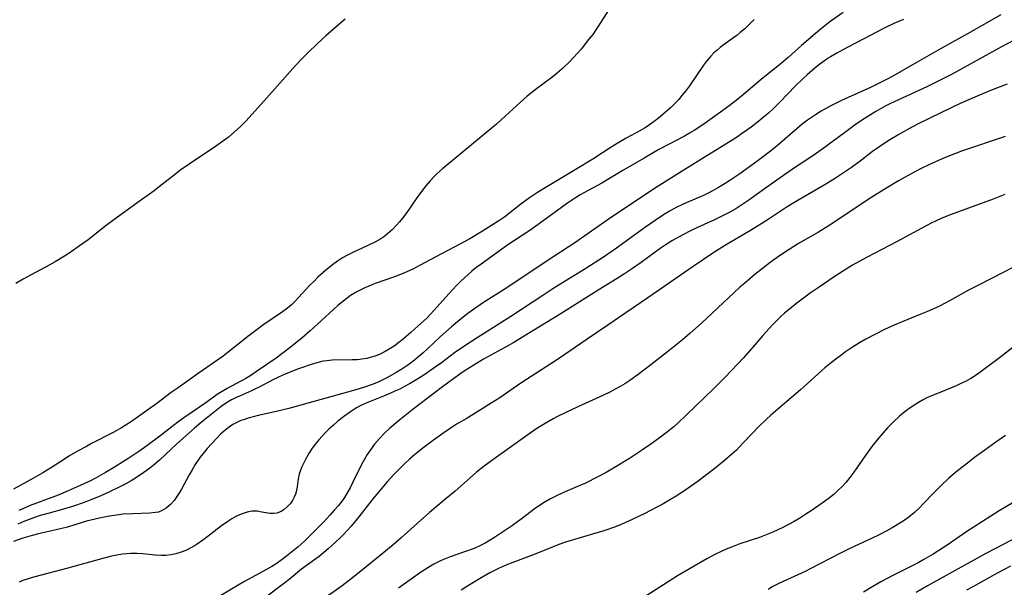
# Model space of a CAD drawing. Units: inches. Extents: x 2034564 to 2039640, y 194900 to 200312.
# Drawn here: x 2034930 to 2035058, y 196778 to 196852 of the extents above; entities that cross this region are included whole.
import ezdxf

# ---------------------------------------------------------------- set-up
doc = ezdxf.new("R2010")
doc.units = ezdxf.units.IN
doc.header["$MEASUREMENT"] = 0
doc.layers.add('c_07_T14S_R18E', color=199, linetype='Continuous')

msp = doc.modelspace()

# ---------------------------------------------------------------- linework, layer by layer
at = {"layer": 'c_07_T14S_R18E'}
for points in [[(2035006.87, 196853.74, 980), (2035005.23, 196851.16, 980), (2035004.66, 196850.33, 980), (2035004.13, 196849.64, 980), (2035003.14, 196848.42, 980), (2035002.21, 196847.37, 980), (2035001.67, 196846.8, 980), (2035000.72, 196845.89, 980), (2035000.03, 196845.29, 980), (2034999.33, 196844.72, 980), (2034997.34, 196843.22, 980), (2034996.14, 196842.26, 980), (2034995.23, 196841.47, 980), (2034993.31, 196839.7, 980), (2034992.13, 196838.65, 980), (2034985.63, 196833.27, 980), (2034985.13, 196832.84, 980), (2034984.38, 196832.16, 980), (2034984.05, 196831.84, 980), (2034983.5, 196831.24, 980), (2034982.97, 196830.61, 980), (2034982.64, 196830.2, 980), (2034981.79, 196829.06, 980), (2034980.46, 196827.15, 980), (2034979.91, 196826.4, 980), (2034979.53, 196825.92, 980), (2034979.13, 196825.47, 980), (2034978.57, 196824.88, 980), (2034977.97, 196824.34, 980), (2034977.62, 196824.07, 980), (2034977.1, 196823.72, 980), (2034976.39, 196823.31, 980), (2034975.33, 196822.79, 980), (2034973.44, 196821.94, 980), (2034972.67, 196821.55, 980), (2034972.11, 196821.22, 980), (2034971.57, 196820.87, 980), (2034970.99, 196820.45, 980), (2034969.95, 196819.62, 980), (2034968.92, 196818.7, 980), (2034968.41, 196818.21, 980), (2034967.87, 196817.66, 980), (2034967.35, 196817.11, 980), (2034965.96, 196815.58, 980), (2034965.49, 196815.13, 980), (2034964.97, 196814.69, 980), (2034964.32, 196814.22, 980), (2034961.89, 196812.57, 980), (2034961.18, 196812.05, 980), (2034959.97, 196811.12, 980), (2034957.25, 196808.95, 980), (2034956.59, 196808.44, 980), (2034953.35, 196806.19, 980), (2034950.6, 196804.24, 980), (2034949.83, 196803.69, 980), (2034947.94, 196802.27, 980), (2034945.89, 196800.79, 980), (2034944.66, 196799.94, 980), (2034943.84, 196799.4, 980), (2034943.35, 196799.1, 980), (2034942.29, 196798.49, 980), (2034939.47, 196797.05, 980), (2034938.79, 196796.7, 980), (2034937.62, 196796.05, 980), (2034936.52, 196795.4, 980), (2034935.79, 196794.95, 980), (2034934.25, 196793.95, 980), (2034933.1, 196793.24, 980), (2034931.92, 196792.56, 980), (2034929.32, 196791.13, 980)], [(2035045.1, 196852.25, 974), (2035044.57, 196852.04, 974), (2035043.83, 196851.73, 974), (2035042.65, 196851.16, 974), (2035037.84, 196848.67, 974), (2035036.4, 196847.9, 974), (2035035.61, 196847.42, 974), (2035035.28, 196847.21, 974), (2035034.82, 196846.89, 974), (2035034.2, 196846.43, 974), (2035033.6, 196845.96, 974), (2035032.56, 196845.06, 974), (2035032.01, 196844.55, 974), (2035030.99, 196843.57, 974), (2035029.04, 196841.54, 974), (2035028.16, 196840.68, 974), (2035027.52, 196840.08, 974), (2035026.9, 196839.54, 974), (2035026.27, 196839.01, 974), (2035025.27, 196838.25, 974), (2035024.15, 196837.45, 974), (2035023.37, 196836.92, 974), (2035022.33, 196836.25, 974), (2035018.61, 196833.95, 974), (2035015.97, 196832.29, 974), (2035013.75, 196830.93, 974), (2035013.05, 196830.48, 974), (2035007.11, 196826.51, 974), (2035002.33, 196823.21, 974), (2034998.72, 196820.84, 974), (2034993.5, 196817.33, 974), (2034990.47, 196815.41, 974), (2034989.04, 196814.44, 974), (2034988.41, 196813.99, 974), (2034987.58, 196813.36, 974), (2034986.29, 196812.27, 974), (2034984.83, 196810.97, 974), (2034983.17, 196809.39, 974), (2034982.62, 196808.88, 974), (2034982.05, 196808.38, 974), (2034981.27, 196807.76, 974), (2034980.6, 196807.27, 974), (2034979.83, 196806.75, 974), (2034979.09, 196806.29, 974), (2034977.98, 196805.66, 974), (2034977.46, 196805.4, 974), (2034976.73, 196805.06, 974), (2034975.98, 196804.76, 974), (2034974.86, 196804.37, 974), (2034973.54, 196803.98, 974), (2034965.12, 196801.63, 974), (2034963.32, 196801.19, 974), (2034961.13, 196800.71, 974), (2034960.47, 196800.55, 974), (2034959.83, 196800.37, 974), (2034959.22, 196800.17, 974), (2034958.9, 196800.05, 974), (2034958.36, 196799.81, 974), (2034957.85, 196799.53, 974), (2034957.22, 196799.1, 974), (2034956.79, 196798.77, 974), (2034956.24, 196798.27, 974), (2034955.7, 196797.74, 974), (2034955.09, 196797.09, 974), (2034954.5, 196796.41, 974), (2034954.16, 196795.99, 974), (2034953.61, 196795.27, 974), (2034952.96, 196794.32, 974), (2034952.55, 196793.66, 974), (2034952.17, 196793, 974), (2034951.16, 196791.13, 974), (2034950.89, 196790.67, 974), (2034950.47, 196790.02, 974), (2034950.19, 196789.64, 974), (2034949.71, 196789.11, 974), (2034949.16, 196788.65, 974), (2034948.56, 196788.3, 974), (2034948.15, 196788.15, 974), (2034947.8, 196788.07, 974), (2034947.05, 196787.98, 974), (2034944.83, 196787.93, 974), (2034943.53, 196787.85, 974), (2034943.01, 196787.8, 974), (2034941.81, 196787.62, 974), (2034940.87, 196787.45, 974), (2034939.93, 196787.24, 974), (2034938.8, 196786.94, 974), (2034937.29, 196786.47, 974), (2034936.32, 196786.19, 974), (2034935.61, 196786.01, 974), (2034932.38, 196785.25, 974), (2034931.44, 196785.01, 974), (2034930.5, 196784.74, 974), (2034929.3, 196784.33, 974)], [(2034972.47, 196852.29, 982), (2034971.28, 196851.3, 982), (2034969.95, 196850.12, 982), (2034968.77, 196849.04, 982), (2034967.65, 196847.98, 982), (2034966.7, 196847.03, 982), (2034965.63, 196845.88, 982), (2034961.93, 196841.67, 982), (2034959.52, 196839.04, 982), (2034958.82, 196838.33, 982), (2034958.01, 196837.58, 982), (2034957.27, 196836.96, 982), (2034956.81, 196836.6, 982), (2034955.59, 196835.72, 982), (2034952.16, 196833.45, 982), (2034950.94, 196832.59, 982), (2034950.19, 196832.01, 982), (2034948.29, 196830.51, 982), (2034947.59, 196829.98, 982), (2034945.37, 196828.34, 982), (2034942.34, 196826.19, 982), (2034941.36, 196825.45, 982), (2034939, 196823.6, 982), (2034937.89, 196822.79, 982), (2034936.81, 196822.04, 982), (2034935.92, 196821.45, 982), (2034934.74, 196820.73, 982), (2034933.56, 196820.07, 982), (2034931.52, 196819, 982), (2034930.55, 196818.47, 982), (2034929.61, 196817.9, 982)], [(2035037.23, 196853.16, 976), (2035035.52, 196851.95, 976), (2035034.44, 196851.11, 976), (2035033.9, 196850.65, 976), (2035031.83, 196848.86, 976), (2035030.1, 196847.31, 976), (2035029.22, 196846.56, 976), (2035026.56, 196844.46, 976), (2035024.01, 196842.28, 976), (2035023.32, 196841.71, 976), (2035022.08, 196840.76, 976), (2035019.11, 196838.65, 976), (2035017.86, 196837.82, 976), (2035017.26, 196837.46, 976), (2035016.59, 196837.09, 976), (2035014.5, 196836, 976), (2035013.27, 196835.33, 976), (2035011.34, 196834.19, 976), (2035008.51, 196832.57, 976), (2035005.86, 196830.97, 976), (2035003.05, 196829.42, 976), (2035002.41, 196829.03, 976), (2035001.4, 196828.35, 976), (2034997.28, 196825.35, 976), (2034996.34, 196824.72, 976), (2034993.62, 196822.91, 976), (2034990.14, 196820.42, 976), (2034989.47, 196819.92, 976), (2034988.95, 196819.51, 976), (2034988.45, 196819.08, 976), (2034987.56, 196818.25, 976), (2034986.94, 196817.62, 976), (2034985.98, 196816.6, 976), (2034984, 196814.36, 976), (2034983.06, 196813.4, 976), (2034981.97, 196812.37, 976), (2034981.01, 196811.5, 976), (2034980, 196810.65, 976), (2034979.42, 196810.2, 976), (2034978.81, 196809.74, 976), (2034978.19, 196809.33, 976), (2034977.67, 196809.03, 976), (2034976.91, 196808.66, 976), (2034976.32, 196808.43, 976), (2034975.72, 196808.25, 976), (2034975.28, 196808.14, 976), (2034974.63, 196808.03, 976), (2034974.01, 196807.97, 976), (2034973.38, 196807.94, 976), (2034970.78, 196807.9, 976), (2034970.05, 196807.84, 976), (2034969.57, 196807.77, 976), (2034968.95, 196807.63, 976), (2034968.18, 196807.4, 976), (2034966.4, 196806.78, 976), (2034964.52, 196806.04, 976), (2034963.59, 196805.62, 976), (2034963.14, 196805.39, 976), (2034961.36, 196804.44, 976), (2034960.81, 196804.17, 976), (2034960.26, 196803.91, 976), (2034958.71, 196803.25, 976), (2034958.19, 196803.01, 976), (2034957.68, 196802.76, 976), (2034957.02, 196802.37, 976), (2034956.33, 196801.89, 976), (2034954.36, 196800.32, 976), (2034953.73, 196799.81, 976), (2034952.87, 196799.07, 976), (2034950.57, 196797.01, 976), (2034948.29, 196794.9, 976), (2034947.44, 196794.18, 976), (2034946.85, 196793.72, 976), (2034946.25, 196793.28, 976), (2034945.29, 196792.64, 976), (2034944.61, 196792.23, 976), (2034943.91, 196791.84, 976), (2034943.14, 196791.44, 976), (2034941.78, 196790.79, 976), (2034940.56, 196790.22, 976), (2034939.38, 196789.73, 976), (2034938.52, 196789.41, 976), (2034936.98, 196788.88, 976), (2034935.83, 196788.53, 976), (2034933.96, 196788.02, 976), (2034932.77, 196787.68, 976), (2034932.05, 196787.44, 976), (2034931.35, 196787.18, 976), (2034930.65, 196786.9, 976), (2034929.88, 196786.55, 976)], [(2035025.66, 196852.24, 978), (2035025.02, 196851.59, 978), (2035024.45, 196851.06, 978), (2035023.85, 196850.55, 978), (2035023.46, 196850.24, 978), (2035021.65, 196848.92, 978), (2035021.24, 196848.61, 978), (2035020.85, 196848.29, 978), (2035020.43, 196847.91, 978), (2035020.04, 196847.5, 978), (2035019.46, 196846.82, 978), (2035019.09, 196846.33, 978), (2035017.24, 196843.62, 978), (2035016.75, 196842.95, 978), (2035016.23, 196842.31, 978), (2035015.85, 196841.86, 978), (2035015.45, 196841.43, 978), (2035014.79, 196840.78, 978), (2035013.78, 196839.88, 978), (2035013.22, 196839.42, 978), (2035012.64, 196838.97, 978), (2035012.05, 196838.54, 978), (2035011.49, 196838.18, 978), (2035010.77, 196837.75, 978), (2035009.01, 196836.8, 978), (2035008.04, 196836.25, 978), (2035006.92, 196835.56, 978), (2035004.66, 196834.1, 978), (2035002.38, 196832.69, 978), (2034998.24, 196830.24, 978), (2034997.46, 196829.73, 978), (2034996.44, 196829.03, 978), (2034995.33, 196828.21, 978), (2034993.21, 196826.58, 978), (2034992.44, 196826.05, 978), (2034990.32, 196824.69, 978), (2034988.66, 196823.71, 978), (2034987.38, 196823.01, 978), (2034984.98, 196821.75, 978), (2034982.23, 196820.27, 978), (2034981.24, 196819.77, 978), (2034980.19, 196819.29, 978), (2034978.99, 196818.82, 978), (2034976.36, 196817.88, 978), (2034975.54, 196817.57, 978), (2034975.03, 196817.35, 978), (2034974.49, 196817.09, 978), (2034973.96, 196816.8, 978), (2034973.16, 196816.32, 978), (2034972.71, 196816, 978), (2034972.1, 196815.53, 978), (2034971.51, 196815.03, 978), (2034968.87, 196812.6, 978), (2034967.88, 196811.72, 978), (2034966.81, 196810.8, 978), (2034965.13, 196809.45, 978), (2034963.47, 196808.18, 978), (2034960.93, 196806.42, 978), (2034960.18, 196805.92, 978), (2034959.51, 196805.52, 978), (2034957.1, 196804.23, 978), (2034956.66, 196803.97, 978), (2034955.95, 196803.53, 978), (2034954.2, 196802.28, 978), (2034952.4, 196801.06, 978), (2034951.47, 196800.41, 978), (2034950.7, 196799.83, 978), (2034948.36, 196798.03, 978), (2034946.65, 196796.75, 978), (2034945.62, 196796.01, 978), (2034944.31, 196795.14, 978), (2034942.45, 196793.99, 978), (2034941.29, 196793.28, 978), (2034940.06, 196792.59, 978), (2034939.32, 196792.21, 978), (2034937.98, 196791.59, 978), (2034936.42, 196790.91, 978), (2034935.1, 196790.36, 978), (2034931.46, 196788.99, 978), (2034930.61, 196788.62, 978), (2034930.02, 196788.33, 978)], [(2035057.77, 196852.88, 972), (2035053.44, 196850.38, 972), (2035049.91, 196848.44, 972), (2035046.87, 196846.69, 972), (2035043.71, 196844.9, 972), (2035042.81, 196844.41, 972), (2035041.77, 196843.88, 972), (2035040.82, 196843.43, 972), (2035037.52, 196841.95, 972), (2035036.92, 196841.67, 972), (2035035.56, 196840.98, 972), (2035034.38, 196840.32, 972), (2035033.64, 196839.86, 972), (2035033.12, 196839.52, 972), (2035032.62, 196839.16, 972), (2035031.91, 196838.62, 972), (2035031.24, 196838.06, 972), (2035028.71, 196835.88, 972), (2035028.02, 196835.31, 972), (2035027.04, 196834.54, 972), (2035025.84, 196833.65, 972), (2035023.78, 196832.17, 972), (2035022.65, 196831.38, 972), (2035021.9, 196830.9, 972), (2035021.04, 196830.38, 972), (2035019.95, 196829.79, 972), (2035019.06, 196829.37, 972), (2035016.82, 196828.4, 972), (2035015.6, 196827.84, 972), (2035014.64, 196827.32, 972), (2035013.72, 196826.76, 972), (2035012.77, 196826.11, 972), (2035011.4, 196825.14, 972), (2035007.77, 196822.5, 972), (2035006.08, 196821.34, 972), (2035003.75, 196819.84, 972), (2035000.51, 196817.86, 972), (2034999.47, 196817.21, 972), (2034998.16, 196816.35, 972), (2034994.02, 196813.59, 972), (2034989.61, 196810.82, 972), (2034988.01, 196809.8, 972), (2034986.66, 196808.86, 972), (2034984.99, 196807.59, 972), (2034984.3, 196807.08, 972), (2034982.68, 196805.98, 972), (2034981.56, 196805.28, 972), (2034980.81, 196804.84, 972), (2034980.18, 196804.49, 972), (2034979.55, 196804.16, 972), (2034978.91, 196803.86, 972), (2034978.27, 196803.57, 972), (2034977.46, 196803.24, 972), (2034975.48, 196802.45, 972), (2034974.51, 196802, 972), (2034973.95, 196801.7, 972), (2034973.17, 196801.21, 972), (2034972.41, 196800.68, 972), (2034971.51, 196799.97, 972), (2034970.92, 196799.47, 972), (2034970.35, 196798.95, 972), (2034969.95, 196798.56, 972), (2034969.45, 196798.04, 972), (2034969.02, 196797.54, 972), (2034968.6, 196797.04, 972), (2034968.15, 196796.46, 972), (2034967.75, 196795.86, 972), (2034967.41, 196795.26, 972), (2034967.1, 196794.65, 972), (2034966.83, 196794.03, 972), (2034966.62, 196793.48, 972), (2034966.49, 196793.06, 972), (2034966.35, 196792.45, 972), (2034966.19, 196791.44, 972), (2034966.07, 196790.79, 972), (2034965.98, 196790.46, 972), (2034965.84, 196790.1, 972), (2034965.61, 196789.67, 972), (2034965.29, 196789.21, 972), (2034964.91, 196788.81, 972), (2034964.53, 196788.48, 972), (2034964.12, 196788.23, 972), (2034963.56, 196788.02, 972), (2034963.13, 196787.96, 972), (2034962.65, 196787.97, 972), (2034961.62, 196788.15, 972), (2034961.01, 196788.24, 972), (2034960.37, 196788.24, 972), (2034959.7, 196788.13, 972), (2034958.91, 196787.88, 972), (2034958.31, 196787.61, 972), (2034957.73, 196787.28, 972), (2034957.31, 196787.02, 972), (2034956.38, 196786.34, 972), (2034954.07, 196784.58, 972), (2034953.05, 196783.88, 972), (2034952.39, 196783.48, 972), (2034951.82, 196783.19, 972), (2034951.23, 196782.95, 972), (2034950.41, 196782.7, 972), (2034949.77, 196782.57, 972), (2034949.13, 196782.5, 972), (2034948.53, 196782.48, 972), (2034947.73, 196782.53, 972), (2034946.14, 196782.71, 972), (2034945.34, 196782.76, 972), (2034944.58, 196782.76, 972), (2034944.04, 196782.72, 972), (2034943.49, 196782.65, 972), (2034942.98, 196782.57, 972), (2034941.89, 196782.35, 972), (2034940.75, 196782.06, 972), (2034936.36, 196780.82, 972), (2034932.08, 196779.72, 972), (2034931.21, 196779.46, 972), (2034930.54, 196779.24, 972), (2034930.03, 196779.04, 972)], [(2035059.49, 196849.55, 970), (2035057.84, 196848.7, 970), (2035053.39, 196846.22, 970), (2035051.25, 196845.08, 970), (2035049.62, 196844.24, 970), (2035048.12, 196843.51, 970), (2035044.43, 196841.81, 970), (2035043.33, 196841.28, 970), (2035042.72, 196840.97, 970), (2035041.51, 196840.3, 970), (2035040.12, 196839.43, 970), (2035039, 196838.67, 970), (2035037.4, 196837.53, 970), (2035034.48, 196835.34, 970), (2035033.17, 196834.44, 970), (2035030.77, 196832.85, 970), (2035029.03, 196831.67, 970), (2035027.13, 196830.31, 970), (2035024.97, 196828.74, 970), (2035023.8, 196827.96, 970), (2035023.26, 196827.62, 970), (2035022.48, 196827.18, 970), (2035021.64, 196826.73, 970), (2035020.49, 196826.17, 970), (2035018.29, 196825.19, 970), (2035017.49, 196824.81, 970), (2035016.3, 196824.2, 970), (2035015.04, 196823.49, 970), (2035014.2, 196822.96, 970), (2035013.42, 196822.44, 970), (2035010.96, 196820.65, 970), (2035009.83, 196819.85, 970), (2035008.78, 196819.15, 970), (2035007.86, 196818.55, 970), (2035005.39, 196817.02, 970), (2035000.44, 196813.9, 970), (2034996.88, 196811.75, 970), (2034994.41, 196810.23, 970), (2034993.33, 196809.59, 970), (2034990.45, 196808.03, 970), (2034989.19, 196807.28, 970), (2034988.06, 196806.56, 970), (2034987.5, 196806.19, 970), (2034986.41, 196805.41, 970), (2034985.11, 196804.45, 970), (2034981.32, 196801.54, 970), (2034979.55, 196800.15, 970), (2034978.26, 196799.05, 970), (2034977.56, 196798.4, 970), (2034976.9, 196797.71, 970), (2034976.29, 196797, 970), (2034975.73, 196796.25, 970), (2034975.32, 196795.65, 970), (2034974.91, 196794.95, 970), (2034974.52, 196794.24, 970), (2034973.47, 196792.05, 970), (2034973.1, 196791.31, 970), (2034972.86, 196790.88, 970), (2034972.36, 196790.06, 970), (2034972.05, 196789.62, 970), (2034971.57, 196789.02, 970), (2034971.08, 196788.43, 970), (2034970.48, 196787.76, 970), (2034969.67, 196786.89, 970), (2034968.21, 196785.39, 970), (2034967.1, 196784.3, 970), (2034966.33, 196783.61, 970), (2034965.02, 196782.57, 970), (2034964.25, 196781.98, 970), (2034963.46, 196781.42, 970), (2034962.92, 196781.07, 970), (2034962.15, 196780.62, 970), (2034959.37, 196779.09, 970), (2034958.54, 196778.61, 970), (2034953.24, 196775.47, 970)], [(2035058.58, 196843.86, 968), (2035056.42, 196843, 968), (2035054.39, 196842.16, 968), (2035052.48, 196841.32, 968), (2035051.47, 196840.85, 968), (2035046.92, 196838.64, 968), (2035045.88, 196838.09, 968), (2035044.47, 196837.31, 968), (2035043.09, 196836.46, 968), (2035042.03, 196835.75, 968), (2035041.07, 196835.06, 968), (2035039.62, 196833.97, 968), (2035038.32, 196833.01, 968), (2035037.28, 196832.29, 968), (2035036.1, 196831.52, 968), (2035034.78, 196830.71, 968), (2035031.25, 196828.65, 968), (2035029.97, 196827.88, 968), (2035029.06, 196827.29, 968), (2035027.48, 196826.24, 968), (2035026.32, 196825.48, 968), (2035024.96, 196824.65, 968), (2035022.15, 196823, 968), (2035020.44, 196821.91, 968), (2035017.73, 196820.1, 968), (2035011.84, 196816.01, 968), (2035008.98, 196814.08, 968), (2035006.63, 196812.47, 968), (2035003.94, 196810.67, 968), (2035001.03, 196808.64, 968), (2034999.8, 196807.81, 968), (2034995.46, 196805.03, 968), (2034994.3, 196804.25, 968), (2034992.56, 196803.03, 968), (2034991.47, 196802.3, 968), (2034990.3, 196801.56, 968), (2034988.18, 196800.3, 968), (2034986.96, 196799.57, 968), (2034985.16, 196798.39, 968), (2034983.93, 196797.52, 968), (2034982.72, 196796.61, 968), (2034981.52, 196795.64, 968), (2034980.83, 196795.03, 968), (2034980.16, 196794.41, 968), (2034979.46, 196793.73, 968), (2034978.77, 196793.02, 968), (2034977.9, 196792.06, 968), (2034976.75, 196790.7, 968), (2034975.93, 196789.71, 968), (2034974.25, 196787.54, 968), (2034973.23, 196786.32, 968), (2034972.29, 196785.28, 968), (2034971.81, 196784.78, 968), (2034971.26, 196784.26, 968), (2034970.26, 196783.37, 968), (2034969.06, 196782.38, 968), (2034968.66, 196782.07, 968), (2034966.79, 196780.69, 968), (2034965.17, 196779.35, 968), (2034964.62, 196778.92, 968), (2034961.79, 196776.8, 968)], [(2035058.34, 196837.04, 966), (2035052.65, 196835.11, 966), (2035051.84, 196834.81, 966), (2035050.43, 196834.26, 966), (2035048.95, 196833.62, 966), (2035048.2, 196833.27, 966), (2035047.48, 196832.91, 966), (2035046.47, 196832.39, 966), (2035044.43, 196831.24, 966), (2035042.6, 196830.13, 966), (2035040.99, 196829.12, 966), (2035039.45, 196828.12, 966), (2035036.66, 196826.25, 966), (2035035.31, 196825.38, 966), (2035034.02, 196824.6, 966), (2035031.44, 196823.1, 966), (2035030.2, 196822.34, 966), (2035028.96, 196821.51, 966), (2035027.76, 196820.63, 966), (2035026.73, 196819.84, 966), (2035025.75, 196819.05, 966), (2035024.45, 196817.96, 966), (2035023.82, 196817.42, 966), (2035023.01, 196816.68, 966), (2035018.82, 196812.75, 966), (2035017.36, 196811.45, 966), (2035016.33, 196810.58, 966), (2035014.41, 196809.02, 966), (2035011.84, 196807.01, 966), (2035010.56, 196806.04, 966), (2035009.51, 196805.29, 966), (2035008.83, 196804.84, 966), (2035008.24, 196804.49, 966), (2035007.58, 196804.12, 966), (2035006.9, 196803.77, 966), (2035006.07, 196803.37, 966), (2035002.73, 196801.85, 966), (2035001.16, 196801.11, 966), (2035000.09, 196800.58, 966), (2034999.52, 196800.27, 966), (2034998.71, 196799.82, 966), (2034997.4, 196799.02, 966), (2034996.52, 196798.43, 966), (2034991.65, 196794.94, 966), (2034990.52, 196794.1, 966), (2034989.54, 196793.32, 966), (2034988.73, 196792.62, 966), (2034986.76, 196790.86, 966), (2034985.61, 196789.9, 966), (2034984.51, 196789.02, 966), (2034983.42, 196788.1, 966), (2034982.28, 196787.09, 966), (2034979.75, 196784.77, 966), (2034978.72, 196783.87, 966), (2034977.72, 196783.04, 966), (2034974.27, 196780.26, 966), (2034973.03, 196779.29, 966), (2034972.05, 196778.56, 966), (2034969.56, 196776.78, 966)], [(2035058.28, 196829.47, 964), (2035056.74, 196828.87, 964), (2035051.29, 196826.87, 964), (2035050.1, 196826.38, 964), (2035049.26, 196826.01, 964), (2035048.68, 196825.73, 964), (2035047.47, 196825.11, 964), (2035044.28, 196823.37, 964), (2035040.26, 196821.3, 964), (2035038.48, 196820.3, 964), (2035037.27, 196819.55, 964), (2035035.95, 196818.68, 964), (2035034.24, 196817.52, 964), (2035032.96, 196816.63, 964), (2035031.23, 196815.35, 964), (2035030.51, 196814.79, 964), (2035029.61, 196814.02, 964), (2035029.14, 196813.58, 964), (2035028.07, 196812.51, 964), (2035026.79, 196811.12, 964), (2035025.23, 196809.32, 964), (2035024.26, 196808.24, 964), (2035021.88, 196805.71, 964), (2035020.35, 196804.16, 964), (2035016.88, 196800.79, 964), (2035015.78, 196799.78, 964), (2035015.24, 196799.3, 964), (2035014.37, 196798.6, 964), (2035013.01, 196797.56, 964), (2035012.21, 196796.99, 964), (2035010.99, 196796.14, 964), (2035009.44, 196795.13, 964), (2035007.6, 196793.98, 964), (2035006.41, 196793.29, 964), (2035005.34, 196792.71, 964), (2035003.73, 196791.92, 964), (2035002.37, 196791.32, 964), (2035000.76, 196790.64, 964), (2034999.97, 196790.27, 964), (2034999.16, 196789.85, 964), (2034998.36, 196789.39, 964), (2034997.59, 196788.89, 964), (2034997.05, 196788.51, 964), (2034995.52, 196787.34, 964), (2034994.23, 196786.4, 964), (2034991.89, 196784.82, 964), (2034991.34, 196784.47, 964), (2034990.69, 196784.1, 964), (2034990.17, 196783.83, 964), (2034989.23, 196783.42, 964), (2034987.98, 196782.95, 964), (2034986.11, 196782.32, 964), (2034985.24, 196781.98, 964), (2034984.67, 196781.73, 964), (2034983.98, 196781.37, 964), (2034983.19, 196780.89, 964), (2034982.26, 196780.26, 964), (2034979.39, 196778.25, 964)], [(2035059.33, 196819.99, 962), (2035058.16, 196819.37, 962), (2035054.84, 196817.7, 962), (2035053.56, 196817.01, 962), (2035051.1, 196815.63, 962), (2035049.76, 196814.93, 962), (2035048.44, 196814.33, 962), (2035047.37, 196813.89, 962), (2035044.94, 196812.91, 962), (2035043.89, 196812.46, 962), (2035042.64, 196811.9, 962), (2035041.47, 196811.32, 962), (2035040.18, 196810.63, 962), (2035039.39, 196810.16, 962), (2035038.47, 196809.6, 962), (2035037.56, 196808.99, 962), (2035036.92, 196808.53, 962), (2035036.28, 196808.05, 962), (2035035.52, 196807.44, 962), (2035034.87, 196806.9, 962), (2035031.68, 196804.04, 962), (2035027.84, 196800.74, 962), (2035027.22, 196800.18, 962), (2035026.29, 196799.29, 962), (2035025.41, 196798.38, 962), (2035024.21, 196797.1, 962), (2035023.35, 196796.22, 962), (2035022.75, 196795.66, 962), (2035021.78, 196794.8, 962), (2035020.38, 196793.67, 962), (2035019.7, 196793.15, 962), (2035018.38, 196792.18, 962), (2035016.63, 196790.95, 962), (2035015.52, 196790.23, 962), (2035014.8, 196789.79, 962), (2035013.69, 196789.15, 962), (2035013, 196788.77, 962), (2035011.43, 196787.95, 962), (2035009.81, 196787.17, 962), (2035008.35, 196786.53, 962), (2035007.61, 196786.24, 962), (2035006.12, 196785.71, 962), (2035005.37, 196785.47, 962), (2035001.97, 196784.5, 962), (2035001.12, 196784.22, 962), (2035000.27, 196783.92, 962), (2034999.5, 196783.62, 962), (2034997.05, 196782.62, 962), (2034993.92, 196781.46, 962), (2034993.29, 196781.2, 962), (2034992.47, 196780.84, 962), (2034991.87, 196780.55, 962), (2034991.27, 196780.23, 962), (2034989.92, 196779.46, 962), (2034988.17, 196778.38, 962), (2034987.55, 196777.96, 962)], [(2035059.54, 196809.74, 960), (2035057.57, 196808.21, 960), (2035055.2, 196806.44, 960), (2035054.53, 196805.98, 960), (2035053.85, 196805.55, 960), (2035053.15, 196805.16, 960), (2035052.57, 196804.88, 960), (2035051.93, 196804.59, 960), (2035049.72, 196803.68, 960), (2035048.75, 196803.27, 960), (2035048.15, 196803, 960), (2035047.57, 196802.7, 960), (2035047.03, 196802.4, 960), (2035046.24, 196801.9, 960), (2035045.77, 196801.57, 960), (2035045.3, 196801.22, 960), (2035044.58, 196800.63, 960), (2035043.73, 196799.84, 960), (2035043.01, 196799.09, 960), (2035041.89, 196797.81, 960), (2035040.97, 196796.66, 960), (2035040.11, 196795.47, 960), (2035038.64, 196793.32, 960), (2035038.11, 196792.63, 960), (2035037.62, 196792.04, 960), (2035037.1, 196791.47, 960), (2035036.57, 196790.95, 960), (2035036.02, 196790.45, 960), (2035035.28, 196789.86, 960), (2035034.51, 196789.3, 960), (2035033.06, 196788.3, 960), (2035032.4, 196787.85, 960), (2035031.61, 196787.34, 960), (2035030.88, 196786.91, 960), (2035030.14, 196786.51, 960), (2035029.38, 196786.13, 960), (2035028.1, 196785.54, 960), (2035027.21, 196785.17, 960), (2035026.34, 196784.84, 960), (2035023.82, 196783.99, 960), (2035022.71, 196783.59, 960), (2035022.04, 196783.32, 960), (2035021.38, 196783.03, 960), (2035020.57, 196782.63, 960), (2035019.5, 196782.04, 960), (2035015.71, 196779.85, 960), (2035013.85, 196778.69, 960), (2035011.36, 196777.06, 960)], [(2035058.36, 196798.12, 958), (2035057.1, 196797.25, 958), (2035055.67, 196796.21, 958), (2035054.35, 196795.23, 958), (2035053.4, 196794.51, 958), (2035052.11, 196793.49, 958), (2035051, 196792.55, 958), (2035050.03, 196791.66, 958), (2035049.01, 196790.62, 958), (2035047.62, 196789.16, 958), (2035047.21, 196788.75, 958), (2035046.51, 196788.09, 958), (2035045.8, 196787.5, 958), (2035045.32, 196787.15, 958), (2035044.82, 196786.81, 958), (2035043.62, 196786.08, 958), (2035042.92, 196785.69, 958), (2035042.02, 196785.22, 958), (2035040.93, 196784.7, 958), (2035038.75, 196783.71, 958), (2035037.67, 196783.19, 958), (2035036.79, 196782.74, 958), (2035032.94, 196780.74, 958), (2035032.3, 196780.42, 958), (2035029.46, 196779.12, 958), (2035028.78, 196778.79, 958), (2035028.11, 196778.44, 958), (2035027.47, 196778.07, 958)], [(2035059.45, 196789.44, 956), (2035057.55, 196788.3, 956), (2035054.3, 196786.24, 956), (2035053.47, 196785.69, 956), (2035050.76, 196783.84, 956), (2035048.95, 196782.68, 956), (2035047.76, 196781.97, 956), (2035047.07, 196781.6, 956), (2035043.71, 196779.9, 956), (2035042.14, 196779.06, 956), (2035041.09, 196778.45, 956), (2035039.87, 196777.7, 956)], [(2035059.89, 196784.86, 954), (2035057.13, 196783.44, 954), (2035055.79, 196782.73, 954), (2035048.21, 196778.55, 954), (2035046.76, 196777.68, 954)], [(2035059, 196781.1, 952), (2035057.36, 196780.22, 952), (2035054.13, 196778.4, 952), (2035053.3, 196777.97, 952)]]:
    msp.add_polyline3d(points, dxfattribs=at)

doc.saveas('drawing.dxf')
